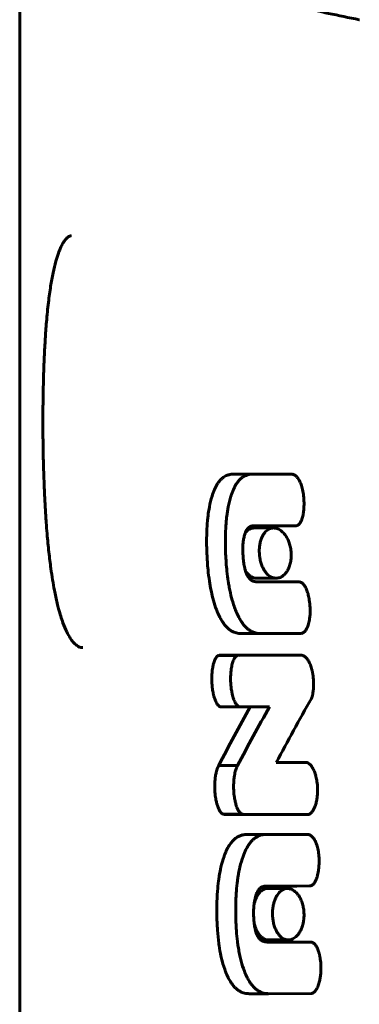
# Model space of a CAD drawing. Units: millimetres. Extents: x -5332 to 4581, y -7510 to 8921.
# Drawn here: x 666 to 682, y -2493 to -2445 of the extents above; entities that cross this region are included whole.
import ezdxf

# ---------------------------------------------------------------- set-up
doc = ezdxf.new("R2010")
doc.units = ezdxf.units.MM
doc.linetypes.add('K5LT_BASIC', pattern=[0])

msp = doc.modelspace()

# ---------------------------------------------------------------- linework, layer by layer
at = {"color": 150, "linetype": 'K5LT_BASIC', "lineweight": 60}
for p, q in [((666, -2767.5), (666, -2144.371)), ((682.503, -2445.501), (682.494, -2445.499)), ((676.374, -2467.575), (678.253, -2467.572)), ((679.212, -2467.572), (677.303, -2467.575)), ((678.253, -2467.572), (678.253, -2467.572)), ((678.253, -2467.572), (679.213, -2467.572)), ((677.313, -2470.084), (677.805, -2470.084)), ((677.346, -2470.083), (677.346, -2470.083)), ((677.346, -2470.083), (677.805, -2470.083)), ((677.805, -2470.084), (677.805, -2470.083)), ((677.805, -2470.084), (678.713, -2470.084)), ((678.713, -2470.083), (679.41, -2470.08)), ((678.713, -2470.084), (678.713, -2470.083)), ((677.386, -2470.187), (678.332, -2470.187)), ((677.511, -2472.627), (678.458, -2472.627)), ((677.83, -2472.802), (677.519, -2472.802)), ((677.83, -2472.804), (677.83, -2472.802)), ((679.071, -2472.804), (677.83, -2472.804)), ((678.597, -2472.802), (678.113, -2472.802)), ((678.113, -2472.802), (679.07, -2472.802)), ((678.114, -2472.804), (678.113, -2472.802)), ((678.597, -2472.802), (679.562, -2472.802)), ((679.562, -2472.802), (679.07, -2472.802)), ((679.07, -2472.802), (679.071, -2472.804)), ((676.744, -2475.311), (677.679, -2475.311)), ((676.746, -2475.311), (677.679, -2475.311)), ((677.679, -2475.311), (677.681, -2475.311)), ((677.681, -2475.311), (679.685, -2475.308)), ((675.678, -2476.374), (676.597, -2476.374)), ((675.678, -2476.375), (675.678, -2476.374)), ((675.678, -2476.375), (676.597, -2476.375)), ((675.709, -2476.371), (676.629, -2476.371)), ((676.6, -2476.374), (676.597, -2476.374)), ((676.597, -2476.375), (676.597, -2476.374)), ((676.652, -2476.373), (678.722, -2476.371)), ((679.689, -2476.371), (676.658, -2476.374)), ((678.722, -2476.371), (679.689, -2476.371)), ((675.763, -2478.877), (676.683, -2478.877)), ((675.763, -2478.882), (675.763, -2478.877)), ((675.763, -2478.882), (676.683, -2478.882)), ((676.683, -2478.877), (676.683, -2478.882)), ((676.683, -2478.882), (678.134, -2478.882)), ((679.924, -2481.574), (678.463, -2481.574)), ((675.665, -2481.732), (676.584, -2481.732)), ((675.904, -2484.096), (675.904, -2484.094)), ((675.904, -2484.094), (676.826, -2484.094)), ((675.904, -2484.096), (676.826, -2484.096)), ((675.933, -2484.097), (676.856, -2484.097)), ((675.933, -2484.097), (676.856, -2484.097)), ((675.933, -2484.097), (676.856, -2484.097)), ((676.826, -2484.096), (676.826, -2484.094)), ((676.826, -2484.096), (676.844, -2484.096)), ((679.029, -2484.11), (680.001, -2484.11)), ((677.038, -2485.072), (679.003, -2485.069)), ((679.975, -2485.069), (677.978, -2485.072)), ((679.004, -2485.069), (679.003, -2485.069)), ((679.004, -2485.069), (679.975, -2485.069)), ((677.933, -2487.58), (677.933, -2487.58)), ((677.933, -2487.58), (678.183, -2487.58)), ((678.051, -2487.698), (679.007, -2487.698)), ((678.183, -2487.58), (678.183, -2487.58)), ((678.183, -2487.58), (679.453, -2487.58)), ((679.453, -2487.58), (680.079, -2487.577)), ((678.089, -2490.196), (679.046, -2490.196)), ((679.496, -2490.299), (678.014, -2490.299)), ((678.533, -2490.299), (679.496, -2490.299)), ((679.151, -2490.299), (678.533, -2490.299)), ((679.151, -2490.299), (680.125, -2490.299)), ((680.125, -2490.299), (679.496, -2490.299)), ((677.147, -2492.808), (678.089, -2492.808)), ((677.149, -2492.808), (678.089, -2492.808)), ((678.089, -2492.808), (678.091, -2492.808)), ((678.091, -2492.808), (680.15, -2492.805))]:
    msp.add_line(p, q, dxfattribs=at)
for points, knots in [([(682.494, -2445.499), (681.984, -2445.399), (681.481, -2445.297), (680.167, -2445.011), (679.336, -2444.829), (677.376, -2444.363), (676.273, -2444.076), (674.276, -2443.508), (673.376, -2443.227), (672.248, -2442.841), (671.956, -2442.737), (671.443, -2442.548), (671.225, -2442.463), (670.994, -2442.375), (670.988, -2442.373), (670.577, -2442.211), (670.196, -2442.052), (669.401, -2441.7), (669.001, -2441.506), (668.303, -2441.137), (668, -2440.962), (667.504, -2440.646), (667.302, -2440.503), (666.983, -2440.255), (666.862, -2440.149), (666.681, -2439.975), (666.617, -2439.904), (666.531, -2439.8), (666.511, -2439.772), (666.48, -2439.724), (666.464, -2439.695), (666.452, -2439.672), (666.451, -2439.67), (666.45, -2439.667)], [0, 0, 0, 0, 3.800322, 3.800322, 10.38605, 10.38605, 20.252951, 20.252951, 29.581087, 29.581087, 32.979524, 32.979524, 35.786897, 35.786897, 35.863442, 35.863442, 41.089869, 41.089869, 47.566273, 47.566273, 53.714713, 53.714713, 59.236564, 59.236564, 64.077548, 64.077548, 68.282699, 68.282699, 71.849684, 71.849684, 75.0005, 75.0005, 75.731278, 75.731278, 75.731278, 75.731278]), ([(668.504, -2456), (668.498, -2456), (668.492, -2456), (668.485, -2456.001), (668.483, -2456.001), (668.481, -2456.001), (668.481, -2456.001), (668.48, -2456.001), (668.479, -2456.001), (668.479, -2456.001), (668.478, -2456.001), (668.477, -2456.002), (668.476, -2456.002), (668.474, -2456.002), (668.473, -2456.002), (668.468, -2456.003), (668.465, -2456.003), (668.457, -2456.005), (668.451, -2456.006), (668.438, -2456.01), (668.429, -2456.012), (668.412, -2456.019), (668.402, -2456.024), (668.381, -2456.035), (668.369, -2456.042), (668.343, -2456.06), (668.328, -2456.072), (668.295, -2456.101), (668.276, -2456.12), (668.234, -2456.166), (668.21, -2456.195), (668.158, -2456.266), (668.129, -2456.31), (668.068, -2456.415), (668.035, -2456.478), (667.978, -2456.6), (667.954, -2456.658), (667.914, -2456.754), (667.899, -2456.796), (667.84, -2456.958), (667.798, -2457.09), (667.71, -2457.407), (667.664, -2457.597), (667.579, -2458.003), (667.54, -2458.217), (667.465, -2458.693), (667.429, -2458.955), (667.361, -2459.533), (667.33, -2459.85), (667.29, -2460.322), (667.279, -2460.465), (667.249, -2460.868), (667.233, -2461.133), (667.214, -2461.47), (667.211, -2461.536), (667.196, -2461.838), (667.185, -2462.077), (667.167, -2462.563), (667.159, -2462.811), (667.148, -2463.248), (667.144, -2463.434), (667.138, -2463.771), (667.135, -2463.92), (667.132, -2464.199), (667.131, -2464.329), (667.129, -2464.59), (667.128, -2464.72), (667.128, -2464.977), (667.128, -2465.104), (667.129, -2465.357), (667.129, -2465.484), (667.131, -2465.739), (667.132, -2465.866), (667.134, -2465.994)], [0, 0, 0, 0, 0.289778, 0.289778, 0.379197, 0.379197, 0.401552, 0.401552, 0.423907, 0.423907, 0.445773, 0.445773, 0.486097, 0.486097, 0.565893, 0.565893, 0.723782, 0.723782, 1.032744, 1.032744, 1.481228, 1.481228, 1.955033, 1.955033, 2.460815, 2.460815, 3.011488, 3.011488, 3.632625, 3.632625, 4.330599, 4.330599, 5.129131, 5.129131, 6.025829, 6.025829, 6.696637, 6.696637, 7.132144, 7.132144, 8.372996, 8.372996, 9.867169, 9.867169, 11.323734, 11.323734, 12.90648, 12.90648, 14.62762, 14.62762, 15.363373, 15.363373, 16.661599, 16.661599, 16.980502, 16.980502, 18.09273, 18.09273, 19.216261, 19.216261, 20.046979, 20.046979, 20.70104, 20.70104, 21.266881, 21.266881, 21.832878, 21.832878, 22.377067, 22.377067, 22.923668, 22.923668, 23.471632, 23.471632, 23.471632, 23.471632]), ([(667.134, -2465.994), (667.136, -2466.149), (667.138, -2466.305), (667.144, -2466.615), (667.147, -2466.768), (667.155, -2467.114), (667.161, -2467.305), (667.173, -2467.685), (667.179, -2467.874), (667.197, -2468.308), (667.208, -2468.552), (667.227, -2468.929), (667.234, -2469.065), (667.256, -2469.442), (667.272, -2469.681), (667.302, -2470.102), (667.316, -2470.283), (667.358, -2470.77), (667.386, -2471.071), (667.448, -2471.637), (667.481, -2471.904), (667.567, -2472.534), (667.624, -2472.887), (667.687, -2473.216), (667.687, -2473.216), (667.733, -2473.419), (667.775, -2473.638), (667.843, -2473.94), (667.867, -2474.03), (667.957, -2474.368), (668.028, -2474.593), (668.161, -2474.955), (668.223, -2475.102), (668.342, -2475.344), (668.399, -2475.445), (668.5, -2475.602), (668.545, -2475.662), (668.625, -2475.759), (668.661, -2475.797), (668.726, -2475.856), (668.754, -2475.879), (668.805, -2475.916), (668.828, -2475.931), (668.87, -2475.953), (668.89, -2475.962), (668.925, -2475.976), (668.942, -2475.982), (668.974, -2475.99), (668.989, -2475.993), (669.019, -2475.998), (669.033, -2475.999), (669.054, -2476), (669.06, -2476), (669.066, -2476)], [0, 0, 0, 0, 0.668028, 0.668028, 1.330562, 1.330562, 2.156827, 2.156827, 2.980141, 2.980141, 4.059583, 4.059583, 4.666305, 4.666305, 5.765407, 5.765407, 6.621069, 6.621069, 8.093221, 8.093221, 9.482869, 9.482869, 11.497864, 11.497864, 11.499022, 11.499022, 12.841657, 12.841657, 13.495225, 13.495225, 15.288156, 15.288156, 16.72769, 16.72769, 17.998305, 17.998305, 19.013158, 19.013158, 19.877675, 19.877675, 20.605023, 20.605023, 21.25568, 21.25568, 21.838657, 21.838657, 22.372431, 22.372431, 22.872972, 22.872972, 23.342458, 23.342458, 23.528368, 23.528368, 23.528368, 23.528368]), ([(676.374, -2467.575), (676.304, -2467.575), (676.178, -2467.589), (676.023, -2467.646), (675.902, -2467.718), (675.8, -2467.801), (675.696, -2467.913), (675.578, -2468.08), (675.454, -2468.321), (675.378, -2468.532), (675.343, -2468.646)], [0, 0, 0, 0, 1.792319, 3.277323, 4.190381, 5.191713, 6.259243, 7.428379, 9.168772, 11, 11, 11, 11]), ([(677.303, -2467.575), (677.229, -2467.575), (677.092, -2467.591), (676.92, -2467.658), (676.784, -2467.747), (676.674, -2467.847), (676.573, -2467.969), (676.485, -2468.105), (676.385, -2468.294), (676.312, -2468.477), (676.266, -2468.617), (676.257, -2468.646)], [0, 0, 0, 0, 2.065305, 3.831701, 5.023179, 6.215883, 7.392509, 8.510547, 9.522018, 11.496129, 12, 12, 12, 12]), ([(679.802, -2468.781), (679.795, -2468.678), (679.772, -2468.473), (679.719, -2468.24), (679.666, -2468.081), (679.623, -2467.973), (679.572, -2467.868), (679.503, -2467.758), (679.433, -2467.675), (679.358, -2467.615), (679.287, -2467.58), (679.237, -2467.572), (679.212, -2467.572)], [0, 0, 0, 0, 2.367197, 4.712604, 5.586725, 6.461502, 7.622651, 8.66977, 10.06833, 10.955398, 11.946342, 13, 13, 13, 13]), ([(675.343, -2468.646), (675.292, -2468.811), (675.216, -2469.123), (675.153, -2469.534), (675.11, -2469.931), (675.08, -2470.404), (675.076, -2470.944), (675.087, -2471.311), (675.093, -2471.45)], [0, 0, 0, 0, 1.853852, 3.311862, 4.047034, 5.643145, 7.726903, 9, 9, 9, 9]), ([(676.257, -2468.646), (676.206, -2468.81), (676.129, -2469.121), (676.064, -2469.531), (676.021, -2469.926), (675.991, -2470.391), (675.986, -2470.933), (675.997, -2471.302), (676.003, -2471.45)], [0, 0, 0, 0, 1.847674, 3.30032, 4.032451, 5.62375, 7.644461, 9, 9, 9, 9]), ([(679.41, -2470.08), (679.429, -2470.08), (679.457, -2470.075), (679.491, -2470.062), (679.516, -2470.049), (679.543, -2470.03), (679.575, -2470.001), (679.61, -2469.959), (679.643, -2469.906), (679.672, -2469.848), (679.698, -2469.785), (679.724, -2469.707), (679.751, -2469.607), (679.776, -2469.477), (679.797, -2469.32), (679.812, -2469.085), (679.809, -2468.9), (679.802, -2468.781)], [0, 0, 0, 0, 1.109393, 1.56842, 2.033557, 2.601368, 3.30059, 4.131117, 5.06082, 5.928328, 6.696376, 7.652872, 8.899897, 10.35164, 12.13361, 14.15591, 18, 18, 18, 18]), ([(676.947, -2470.449), (676.963, -2470.406), (676.992, -2470.34), (677.034, -2470.269), (677.066, -2470.226), (677.101, -2470.185), (677.139, -2470.152), (677.189, -2470.119), (677.255, -2470.091), (677.311, -2470.083), (677.346, -2470.083)], [0, 0, 0, 0, 1.988695, 3.250123, 4.037636, 4.799718, 6.21747, 7.019596, 8.58051, 11, 11, 11, 11]), ([(676.842, -2471.45), (676.838, -2471.375), (676.835, -2471.235), (676.84, -2471.026), (676.857, -2470.824), (676.891, -2470.626), (676.926, -2470.505), (676.947, -2470.449)], [0, 0, 0, 0, 1.70429, 3.1577, 4.755595, 6.373024, 8, 8, 8, 8]), ([(677.386, -2470.187), (677.359, -2470.187), (677.302, -2470.192), (677.21, -2470.218), (677.091, -2470.28), (677.006, -2470.359), (676.959, -2470.419)], [0, 0, 0, 0, 1.243549, 2.575866, 4.306405, 7, 7, 7, 7]), ([(678.332, -2470.187), (678.261, -2470.187), (678.159, -2470.21), (678.031, -2470.285), (677.951, -2470.355), (677.875, -2470.444), (677.807, -2470.549), (677.751, -2470.669), (677.711, -2470.782), (677.685, -2470.878), (677.658, -2471.006), (677.637, -2471.18), (677.635, -2471.378), (677.648, -2471.534), (677.665, -2471.65), (677.686, -2471.756), (677.715, -2471.865), (677.748, -2471.965), (677.784, -2472.055), (677.831, -2472.156), (677.894, -2472.266), (677.968, -2472.365), (678.116, -2472.522), (678.281, -2472.612), (678.424, -2472.627), (678.458, -2472.627)], [0, 0, 0, 0, 2.456269, 3.620764, 4.812474, 5.675405, 6.87356, 8.022872, 8.798299, 9.500586, 10.10033, 11.435473, 12.888869, 13.786477, 14.35596, 15.090565, 15.861881, 16.566762, 17.231932, 17.924079, 19.008809, 20.176622, 21.02118, 24.821826, 26, 26, 26, 26]), ([(679.188, -2471.407), (679.183, -2471.317), (679.166, -2471.186), (679.128, -2471.023), (679.094, -2470.916), (679.055, -2470.814), (678.992, -2470.676), (678.91, -2470.543), (678.81, -2470.424), (678.722, -2470.34), (678.629, -2470.273), (678.498, -2470.208), (678.399, -2470.187), (678.332, -2470.187)], [0, 0, 0, 0, 1.784082, 2.603046, 3.425307, 4.146683, 4.983572, 6.859618, 7.9492, 9.144951, 10.355394, 11.515837, 14, 14, 14, 14]), ([(675.093, -2471.45), (675.104, -2471.707), (675.134, -2472.15), (675.206, -2472.744), (675.272, -2473.126), (675.349, -2473.483), (675.441, -2473.833), (675.541, -2474.114), (675.595, -2474.247)], [0, 0, 0, 0, 2.340039, 4.008077, 5.483462, 5.942684, 7.479261, 9, 9, 9, 9]), ([(676.003, -2471.45), (676.016, -2471.729), (676.047, -2472.179), (676.11, -2472.675), (676.16, -2472.983), (676.219, -2473.294), (676.327, -2473.742), (676.441, -2474.075), (676.513, -2474.247)], [0, 0, 0, 0, 2.540408, 4.070478, 4.582985, 5.426736, 7.030654, 9, 9, 9, 9]), ([(677.519, -2472.802), (677.461, -2472.802), (677.357, -2472.787), (677.241, -2472.722), (677.164, -2472.651), (677.11, -2472.586), (677.059, -2472.503), (677.023, -2472.429), (676.994, -2472.36), (676.962, -2472.27), (676.929, -2472.15), (676.901, -2472.015), (676.873, -2471.84), (676.853, -2471.653), (676.844, -2471.506), (676.842, -2471.45)], [0, 0, 0, 0, 2.624237, 4.554443, 5.265664, 6.373637, 7.341673, 8.144898, 8.648035, 9.324036, 10.582783, 11.703387, 12.605781, 14.71886, 16, 16, 16, 16]), ([(678.458, -2472.627), (678.526, -2472.627), (678.622, -2472.607), (678.74, -2472.545), (678.817, -2472.49), (678.904, -2472.406), (678.981, -2472.303), (679.047, -2472.183), (679.092, -2472.079), (679.127, -2471.975), (679.156, -2471.861), (679.176, -2471.747), (679.192, -2471.592), (679.192, -2471.48), (679.188, -2471.407)], [0, 0, 0, 0, 2.711498, 3.852698, 4.965149, 6.048867, 7.832473, 8.847852, 9.832527, 10.783859, 11.558927, 12.594683, 13.427211, 15, 15, 15, 15]), ([(676.965, -2472.276), (677.007, -2472.338), (677.085, -2472.433), (677.206, -2472.533), (677.344, -2472.606), (677.447, -2472.627), (677.511, -2472.627)], [0, 0, 0, 0, 1.881074, 3.293445, 4.709077, 7, 7, 7, 7]), ([(680.102, -2474.051), (680.096, -2473.932), (680.079, -2473.764), (680.037, -2473.533), (680.006, -2473.406), (679.963, -2473.266), (679.93, -2473.18), (679.879, -2473.07), (679.842, -2473.005), (679.797, -2472.943), (679.766, -2472.906), (679.725, -2472.866), (679.68, -2472.833), (679.623, -2472.808), (679.584, -2472.802), (679.562, -2472.802)], [0, 0, 0, 0, 3.42886, 4.784167, 6.811775, 7.2934, 9.213702, 9.671008, 11.251916, 11.749475, 12.452511, 13.089299, 14.017025, 14.882012, 16, 16, 16, 16]), ([(675.595, -2474.247), (675.634, -2474.343), (675.71, -2474.51), (675.822, -2474.707), (675.93, -2474.864), (676.036, -2474.989), (676.148, -2475.093), (676.27, -2475.182), (676.433, -2475.265), (676.598, -2475.305), (676.71, -2475.311), (676.746, -2475.311)], [0, 0, 0, 0, 1.716117, 3.079316, 4.08849, 5.390281, 6.424203, 7.478216, 8.942805, 11.029448, 12, 12, 12, 12]), ([(676.513, -2474.247), (676.553, -2474.343), (676.629, -2474.509), (676.742, -2474.706), (676.852, -2474.863), (676.958, -2474.987), (677.072, -2475.091), (677.195, -2475.18), (677.361, -2475.264), (677.529, -2475.305), (677.643, -2475.311), (677.679, -2475.311)], [0, 0, 0, 0, 1.710456, 3.069539, 4.075795, 5.373951, 6.405408, 7.458153, 8.923594, 11.021126, 12, 12, 12, 12]), ([(679.685, -2475.308), (679.707, -2475.305), (679.736, -2475.296), (679.775, -2475.275), (679.806, -2475.254), (679.843, -2475.22), (679.881, -2475.175), (679.918, -2475.119), (679.956, -2475.048), (679.994, -2474.958), (680.031, -2474.845), (680.061, -2474.716), (680.089, -2474.55), (680.108, -2474.328), (680.107, -2474.151), (680.102, -2474.051)], [0, 0, 0, 0, 1.121967, 1.520486, 2.135717, 2.886327, 3.709606, 4.56387, 5.502305, 6.62618, 7.927105, 9.388058, 10.81655, 13.065787, 16, 16, 16, 16]), ([(675.678, -2476.375), (675.66, -2476.379), (675.631, -2476.391), (675.592, -2476.42), (675.564, -2476.45), (675.523, -2476.503), (675.481, -2476.579), (675.44, -2476.683), (675.413, -2476.774), (675.391, -2476.865), (675.37, -2476.967), (675.353, -2477.086), (675.339, -2477.225), (675.328, -2477.404), (675.328, -2477.542), (675.331, -2477.626)], [0, 0, 0, 0, 1.105418, 1.841425, 2.58284, 3.089128, 4.881673, 6.094578, 7.1918, 8.143923, 9.204586, 10.571879, 11.889734, 13.503258, 16, 16, 16, 16]), ([(676.597, -2476.375), (676.579, -2476.379), (676.549, -2476.391), (676.51, -2476.42), (676.481, -2476.449), (676.44, -2476.502), (676.398, -2476.576), (676.355, -2476.684), (676.323, -2476.791), (676.296, -2476.907), (676.276, -2477.021), (676.263, -2477.126), (676.253, -2477.223), (676.243, -2477.388), (676.242, -2477.523), (676.245, -2477.626)], [0, 0, 0, 0, 1.103324, 1.837608, 2.577001, 3.081686, 4.859027, 6.041184, 7.32064, 8.710089, 9.953762, 10.995615, 11.977852, 12.924788, 16, 16, 16, 16]), ([(680.074, -2476.739), (680.055, -2476.699), (680.025, -2476.641), (679.977, -2476.566), (679.93, -2476.505), (679.874, -2476.447), (679.817, -2476.407), (679.771, -2476.386), (679.731, -2476.374), (679.705, -2476.371), (679.689, -2476.371)], [0, 0, 0, 0, 2.143183, 3.220769, 4.632715, 6.343527, 7.944272, 9.105019, 9.796472, 11, 11, 11, 11]), ([(680.193, -2477.083), (680.181, -2477.038), (680.147, -2476.918), (680.105, -2476.805), (680.074, -2476.739)], [0, 0, 0, 0, 1.84859, 5, 5, 5, 5]), ([(680.271, -2477.626), (680.268, -2477.562), (680.261, -2477.475), (680.246, -2477.352), (680.234, -2477.278), (680.219, -2477.201), (680.207, -2477.143), (680.197, -2477.1), (680.193, -2477.083)], [0, 0, 0, 0, 3.080851, 4.259045, 6.026423, 6.777503, 8.112233, 9, 9, 9, 9]), ([(675.331, -2477.626), (675.335, -2477.755), (675.352, -2477.96), (675.392, -2478.184), (675.418, -2478.3), (675.445, -2478.4), (675.472, -2478.485), (675.511, -2478.586), (675.542, -2478.653), (675.58, -2478.719), (675.611, -2478.764), (675.654, -2478.816), (675.705, -2478.857), (675.745, -2478.873), (675.763, -2478.877)], [0, 0, 0, 0, 3.608774, 5.641784, 6.494848, 7.10299, 8.729164, 9.234342, 10.578833, 11.218112, 11.996758, 12.705497, 13.98944, 15, 15, 15, 15]), ([(676.245, -2477.626), (676.249, -2477.755), (676.267, -2477.959), (676.306, -2478.183), (676.333, -2478.299), (676.36, -2478.399), (676.387, -2478.483), (676.427, -2478.584), (676.458, -2478.651), (676.496, -2478.717), (676.528, -2478.763), (676.572, -2478.815), (676.623, -2478.856), (676.665, -2478.873), (676.683, -2478.877)], [0, 0, 0, 0, 3.594562, 5.620625, 6.471261, 7.077917, 8.700797, 9.205276, 10.54872, 11.188052, 11.967435, 12.677954, 13.971587, 15, 15, 15, 15]), ([(680.257, -2478.08), (680.268, -2477.995), (680.278, -2477.844), (680.275, -2477.692), (680.271, -2477.626)], [0, 0, 0, 0, 2.857682, 5, 5, 5, 5]), ([(680.167, -2478.471), (680.178, -2478.452), (680.197, -2478.408), (680.216, -2478.337), (680.232, -2478.261), (680.245, -2478.177), (680.253, -2478.115), (680.257, -2478.08)], [0, 0, 0, 0, 1.497094, 3.09935, 4.458869, 5.974339, 8, 8, 8, 8]), ([(680.466, -2482.834), (680.463, -2482.725), (680.446, -2482.528), (680.402, -2482.309), (680.367, -2482.179), (680.341, -2482.099), (680.31, -2482.013), (680.269, -2481.919), (680.222, -2481.831), (680.174, -2481.757), (680.127, -2481.699), (680.069, -2481.642), (680.002, -2481.595), (679.948, -2481.578), (679.924, -2481.574)], [0, 0, 0, 0, 2.938526, 5.261178, 6.086124, 6.747134, 7.651941, 8.757828, 9.831618, 10.800439, 11.682639, 12.443371, 13.866709, 15, 15, 15, 15]), ([(675.665, -2481.732), (675.646, -2481.765), (675.599, -2481.863), (675.555, -2482.007), (675.517, -2482.182), (675.489, -2482.37), (675.473, -2482.603), (675.472, -2482.764), (675.474, -2482.834)], [0, 0, 0, 0, 1.155669, 3.078067, 3.790282, 5.43856, 7.458311, 9, 9, 9, 9]), ([(676.584, -2481.732), (676.565, -2481.764), (676.522, -2481.853), (676.476, -2481.993), (676.441, -2482.147), (676.416, -2482.298), (676.4, -2482.449), (676.389, -2482.63), (676.388, -2482.752), (676.39, -2482.834)], [0, 0, 0, 0, 1.262193, 3.087113, 4.183382, 5.494524, 7.01656, 7.993312, 10, 10, 10, 10]), ([(675.474, -2482.834), (675.477, -2482.956), (675.492, -2483.165), (675.529, -2483.394), (675.569, -2483.568), (675.6, -2483.675), (675.646, -2483.799), (675.681, -2483.874), (675.722, -2483.943), (675.75, -2483.983), (675.792, -2484.032), (675.843, -2484.074), (675.885, -2484.09), (675.904, -2484.094)], [0, 0, 0, 0, 3.130091, 5.326003, 6.119489, 7.981335, 8.443851, 10.059498, 10.541545, 11.179779, 11.802668, 13.020183, 14, 14, 14, 14]), ([(676.39, -2482.834), (676.393, -2482.955), (676.408, -2483.164), (676.446, -2483.393), (676.486, -2483.567), (676.517, -2483.673), (676.564, -2483.797), (676.599, -2483.872), (676.641, -2483.941), (676.669, -2483.982), (676.711, -2484.03), (676.763, -2484.073), (676.806, -2484.09), (676.826, -2484.094)], [0, 0, 0, 0, 3.117397, 5.305762, 6.097017, 7.954799, 8.416624, 10.030786, 10.512921, 11.151868, 11.776431, 12.95947, 14, 14, 14, 14]), ([(680.001, -2484.11), (680.028, -2484.106), (680.067, -2484.092), (680.119, -2484.06), (680.163, -2484.022), (680.217, -2483.96), (680.278, -2483.865), (680.341, -2483.728), (680.396, -2483.553), (680.438, -2483.354), (680.466, -2483.112), (680.47, -2482.938), (680.466, -2482.834)], [0, 0, 0, 0, 1.096268, 1.608993, 2.263154, 3.107209, 4.270593, 5.621516, 7.221044, 8.974635, 10.570817, 13, 13, 13, 13]), ([(679.029, -2484.11), (678.238, -2484.107), (677.23, -2484.102), (676.283, -2484.098), (676.05, -2484.097)], [0, 0, 0, 0, 3.75112, 5, 5, 5, 5]), ([(677.038, -2485.072), (676.968, -2485.072), (676.84, -2485.085), (676.66, -2485.145), (676.51, -2485.233), (676.395, -2485.332), (676.29, -2485.445), (676.194, -2485.573), (676.081, -2485.766), (675.995, -2485.956), (675.942, -2486.096), (675.925, -2486.143)], [0, 0, 0, 0, 1.90079, 3.450109, 4.992887, 6.230754, 6.945808, 8.345736, 9.496958, 11.171945, 12, 12, 12, 12]), ([(677.978, -2485.072), (677.901, -2485.072), (677.759, -2485.087), (677.579, -2485.153), (677.435, -2485.24), (677.316, -2485.339), (677.207, -2485.458), (677.096, -2485.611), (676.972, -2485.831), (676.891, -2486.024), (676.848, -2486.143)], [0, 0, 0, 0, 1.867203, 3.468884, 4.552104, 5.639125, 6.715202, 7.741468, 9.090522, 11, 11, 11, 11]), ([(680.541, -2486.278), (680.539, -2486.177), (680.523, -2485.974), (680.478, -2485.743), (680.426, -2485.568), (680.378, -2485.446), (680.327, -2485.344), (680.267, -2485.25), (680.206, -2485.177), (680.136, -2485.12), (680.076, -2485.087), (680.022, -2485.072), (679.988, -2485.069), (679.975, -2485.069)], [0, 0, 0, 0, 2.513179, 5.005124, 5.935173, 7.316555, 8.581167, 9.223215, 10.723598, 11.681761, 12.51084, 13.423738, 14, 14, 14, 14]), ([(675.925, -2486.143), (675.867, -2486.306), (675.779, -2486.615), (675.7, -2487.021), (675.642, -2487.414), (675.595, -2487.887), (675.573, -2488.431), (675.572, -2488.804), (675.574, -2488.947)], [0, 0, 0, 0, 1.842762, 3.289453, 4.017345, 5.600237, 7.697663, 9, 9, 9, 9]), ([(676.848, -2486.143), (676.79, -2486.305), (676.7, -2486.612), (676.62, -2487.018), (676.562, -2487.409), (676.514, -2487.881), (676.49, -2488.427), (676.49, -2488.803), (676.492, -2488.947)], [0, 0, 0, 0, 1.836317, 3.277388, 4.002077, 5.579872, 7.68528, 9, 9, 9, 9]), ([(680.079, -2487.577), (680.1, -2487.577), (680.132, -2487.572), (680.181, -2487.553), (680.222, -2487.526), (680.263, -2487.489), (680.3, -2487.444), (680.336, -2487.391), (680.369, -2487.33), (680.405, -2487.25), (680.435, -2487.165), (680.462, -2487.07), (680.486, -2486.966), (680.515, -2486.805), (680.54, -2486.569), (680.543, -2486.381), (680.541, -2486.278)], [0, 0, 0, 0, 1.076721, 1.695801, 2.622849, 3.342681, 4.138218, 4.984363, 5.813164, 6.630417, 8.041741, 8.833566, 9.818415, 11.416035, 13.888422, 17, 17, 17, 17]), ([(678.051, -2487.698), (678.002, -2487.698), (677.908, -2487.713), (677.785, -2487.775), (677.688, -2487.855), (677.615, -2487.938), (677.551, -2488.031), (677.47, -2488.179), (677.413, -2488.337), (677.385, -2488.459), (677.38, -2488.479)], [0, 0, 0, 0, 1.887557, 3.626514, 4.966166, 6.057563, 7.00103, 8.172687, 10.547315, 11, 11, 11, 11]), ([(677.505, -2487.947), (677.517, -2487.918), (677.544, -2487.861), (677.581, -2487.798), (677.614, -2487.75), (677.647, -2487.711), (677.689, -2487.669), (677.75, -2487.625), (677.832, -2487.589), (677.897, -2487.58), (677.933, -2487.58)], [0, 0, 0, 0, 1.322262, 2.717598, 3.369184, 4.203941, 5.327881, 6.627541, 8.633057, 11, 11, 11, 11]), ([(679.007, -2487.698), (678.957, -2487.698), (678.863, -2487.713), (678.738, -2487.774), (678.64, -2487.854), (678.563, -2487.939), (678.49, -2488.044), (678.419, -2488.179), (678.357, -2488.346), (678.31, -2488.536), (678.283, -2488.736), (678.278, -2488.88), (678.279, -2488.947)], [0, 0, 0, 0, 1.703861, 3.273351, 4.48205, 5.465616, 6.423119, 7.763678, 9.078298, 10.27689, 11.737371, 13, 13, 13, 13]), ([(679.809, -2488.947), (679.808, -2488.869), (679.797, -2488.719), (679.752, -2488.49), (679.682, -2488.283), (679.597, -2488.114), (679.513, -2487.99), (679.428, -2487.892), (679.337, -2487.813), (679.246, -2487.756), (679.136, -2487.711), (679.058, -2487.698), (679.007, -2487.698)], [0, 0, 0, 0, 1.453833, 2.81869, 4.473643, 5.902399, 7.000489, 8.052647, 9.228903, 10.343606, 11.270673, 13, 13, 13, 13]), ([(677.361, -2488.947), (677.36, -2488.85), (677.362, -2488.709), (677.375, -2488.527), (677.39, -2488.39), (677.413, -2488.249), (677.45, -2488.094), (677.484, -2487.997), (677.505, -2487.947)], [0, 0, 0, 0, 2.462321, 3.570945, 4.644434, 6.019329, 7.340436, 9, 9, 9, 9]), ([(675.574, -2488.947), (675.578, -2489.207), (675.596, -2489.689), (675.645, -2490.193), (675.704, -2490.609), (675.755, -2490.894), (675.858, -2491.327), (675.938, -2491.579), (676.002, -2491.744)], [0, 0, 0, 0, 2.37279, 4.374957, 4.653118, 6.29653, 7.109459, 9, 9, 9, 9]), ([(676.492, -2488.947), (676.495, -2489.213), (676.513, -2489.657), (676.563, -2490.182), (676.613, -2490.54), (676.662, -2490.819), (676.741, -2491.182), (676.83, -2491.489), (676.906, -2491.693), (676.926, -2491.744)], [0, 0, 0, 0, 2.695113, 4.477742, 5.374847, 6.436958, 7.452405, 9.355179, 10, 10, 10, 10]), ([(678.014, -2490.299), (677.948, -2490.299), (677.836, -2490.282), (677.712, -2490.206), (677.636, -2490.13), (677.58, -2490.055), (677.53, -2489.965), (677.494, -2489.876), (677.46, -2489.776), (677.432, -2489.668), (677.406, -2489.535), (677.382, -2489.365), (677.367, -2489.167), (677.362, -2489.013), (677.361, -2488.947)], [0, 0, 0, 0, 2.745305, 4.489164, 5.332056, 6.252484, 7.263883, 8.130943, 8.663804, 9.81889, 10.71361, 11.687429, 13.579092, 15, 15, 15, 15]), ([(678.279, -2488.947), (678.281, -2489.027), (678.291, -2489.181), (678.332, -2489.405), (678.393, -2489.6), (678.457, -2489.743), (678.519, -2489.852), (678.586, -2489.947), (678.672, -2490.041), (678.766, -2490.114), (678.853, -2490.159), (678.945, -2490.189), (679.007, -2490.196), (679.046, -2490.196)], [0, 0, 0, 0, 1.614015, 3.126906, 4.740823, 6.13015, 6.848304, 7.943904, 9.256333, 10.558886, 11.695003, 12.59546, 14, 14, 14, 14]), ([(679.046, -2490.196), (679.091, -2490.196), (679.167, -2490.186), (679.274, -2490.144), (679.362, -2490.09), (679.45, -2490.014), (679.538, -2489.914), (679.617, -2489.79), (679.683, -2489.655), (679.733, -2489.517), (679.773, -2489.363), (679.794, -2489.233), (679.808, -2489.096), (679.81, -2489.01), (679.809, -2488.947)], [0, 0, 0, 0, 1.788124, 2.971062, 4.306776, 5.399334, 6.801497, 8.370321, 9.478488, 10.689371, 11.959271, 13.152623, 13.627882, 15, 15, 15, 15]), ([(677.387, -2489.386), (677.396, -2489.426), (677.414, -2489.493), (677.448, -2489.597), (677.494, -2489.71), (677.562, -2489.841), (677.654, -2489.972), (677.766, -2490.082), (677.881, -2490.153), (677.99, -2490.189), (678.056, -2490.196), (678.089, -2490.196)], [0, 0, 0, 0, 0.968352, 1.662087, 2.6894, 4.109043, 5.681424, 7.47959, 9.283322, 10.670572, 12, 12, 12, 12]), ([(680.631, -2491.548), (680.629, -2491.434), (680.62, -2491.273), (680.59, -2491.059), (680.568, -2490.946), (680.546, -2490.857), (680.528, -2490.792), (680.501, -2490.708), (680.455, -2490.592), (680.402, -2490.493), (680.343, -2490.415), (680.297, -2490.368), (680.247, -2490.331), (680.189, -2490.306), (680.149, -2490.299), (680.125, -2490.299)], [0, 0, 0, 0, 3.296296, 4.605649, 6.251834, 6.702191, 7.384852, 8.304167, 9.407748, 11.386725, 12.099347, 13.074743, 13.991697, 14.808842, 16, 16, 16, 16]), ([(680.15, -2492.805), (680.172, -2492.802), (680.206, -2492.792), (680.248, -2492.769), (680.282, -2492.746), (680.322, -2492.711), (680.373, -2492.652), (680.427, -2492.569), (680.475, -2492.47), (680.516, -2492.364), (680.549, -2492.256), (680.581, -2492.121), (680.611, -2491.946), (680.629, -2491.745), (680.631, -2491.608), (680.631, -2491.548)], [0, 0, 0, 0, 1.112634, 1.751339, 2.220047, 2.949126, 4.029078, 5.277059, 6.557674, 7.7926, 8.967888, 10.111998, 12.034527, 14.249767, 16, 16, 16, 16]), ([(676.002, -2491.744), (676.039, -2491.84), (676.111, -2492.006), (676.219, -2492.202), (676.325, -2492.359), (676.427, -2492.482), (676.538, -2492.587), (676.66, -2492.676), (676.825, -2492.761), (676.995, -2492.802), (677.112, -2492.808), (677.149, -2492.808)], [0, 0, 0, 0, 1.698082, 3.047633, 4.046954, 5.336429, 6.36197, 7.411533, 8.878727, 11.001193, 12, 12, 12, 12]), ([(676.926, -2491.744), (676.964, -2491.84), (677.036, -2492.005), (677.146, -2492.2), (677.252, -2492.357), (677.356, -2492.481), (677.468, -2492.585), (677.591, -2492.675), (677.759, -2492.76), (677.932, -2492.802), (678.051, -2492.808), (678.089, -2492.808)], [0, 0, 0, 0, 1.691948, 3.037033, 4.033193, 5.318747, 6.341638, 7.38985, 8.857991, 10.992206, 12, 12, 12, 12])]:
    msp.add_open_spline(points, degree=3, knots=knots, dxfattribs=at)
for points in [[(675.709, -2476.371), (675.7, -2476.371), (675.69, -2476.372), (675.681, -2476.374)], [(676.629, -2476.371), (676.619, -2476.371), (676.609, -2476.372), (676.6, -2476.374)], [(676.658, -2476.374), (676.648, -2476.373), (676.638, -2476.371), (676.629, -2476.371)], [(678.463, -2481.574), (679.012, -2480.534), (679.58, -2479.499), (680.167, -2478.471)], [(675.665, -2481.732), (676.155, -2480.777), (676.664, -2479.827), (677.191, -2478.882)], [(678.134, -2478.882), (677.598, -2479.827), (677.081, -2480.777), (676.584, -2481.732)], [(675.922, -2484.096), (675.925, -2484.097), (675.929, -2484.097), (675.933, -2484.097)], [(676.844, -2484.096), (676.848, -2484.097), (676.852, -2484.097), (676.856, -2484.097)], [(676.856, -2484.097), (676.86, -2484.097), (676.863, -2484.097), (676.867, -2484.096)], [(676.867, -2484.096), (677.845, -2484.101), (678.889, -2484.106), (680.001, -2484.11)]]:
    msp.add_open_spline(points, degree=3, dxfattribs=at)

doc.saveas('drawing.dxf')
